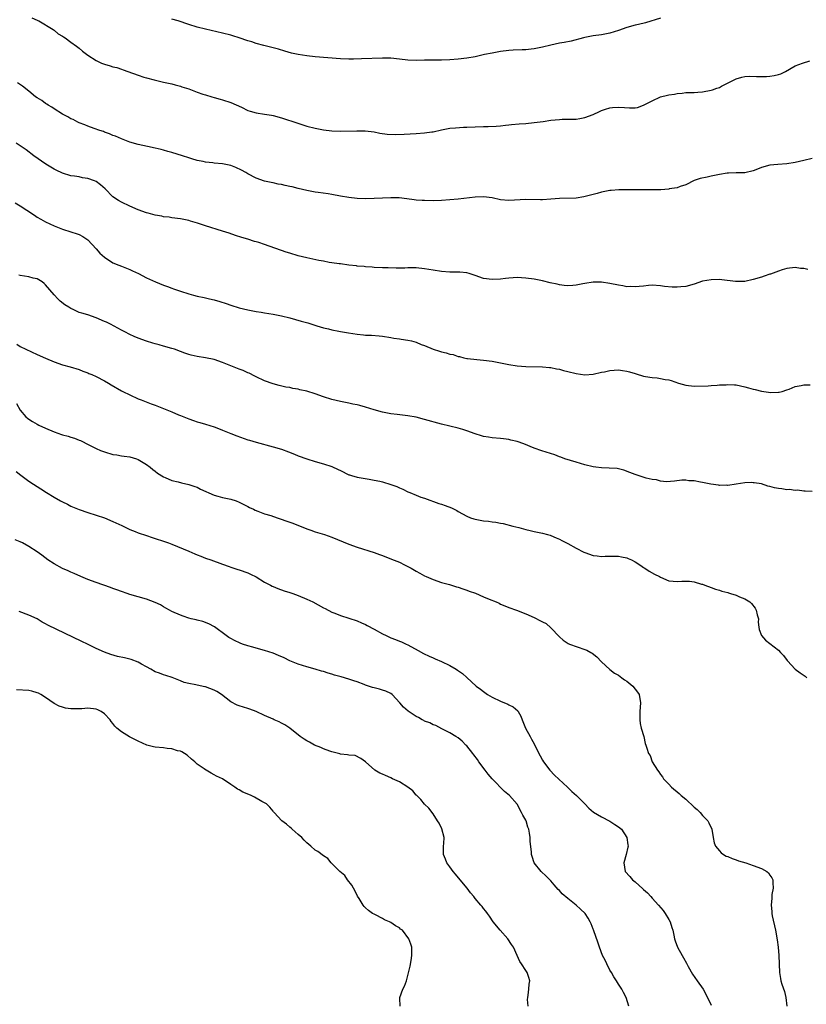
# Model space of a CAD drawing. Units: inches. Extents: x 2577000 to 2580000, y 1527000 to 1530000.
# Drawn here: x 2577975 to 2578162, y 1529161 to 1529395 of the extents above; entities that cross this region are included whole.
import ezdxf

# ---------------------------------------------------------------- set-up
doc = ezdxf.new("R2010")
doc.units = ezdxf.units.IN
doc.header["$MEASUREMENT"] = 0
doc.layers.add('LD25771527_10ft', color=112, linetype='Continuous')

msp = doc.modelspace()

# ---------------------------------------------------------------- linework, layer by layer
at = {"layer": 'LD25771527_10ft'}
for points, elevation in [([(2577977.73, 1529395.73), (2577979, 1529395.2), (2577979.12, 1529395.12), (2577979.38, 1529395), (2577982.78, 1529393), (2577983, 1529392.83), (2577983.98, 1529391.98), (2577985, 1529391.42), (2577985.23, 1529391.23), (2577985.67, 1529391), (2577987, 1529390), (2577988.38, 1529389), (2577989, 1529388.51), (2577989.79, 1529387.79), (2577991, 1529386.86), (2577993, 1529385.58), (2577994.24, 1529385), (2577995, 1529384.71), (2577996.33, 1529384.33), (2577997, 1529384.12), (2577997.91, 1529383.91), (2577999, 1529383.55), (2577999.43, 1529383.43), (2578000.5, 1529383), (2578003, 1529382.1), (2578004.33, 1529381.67), (2578005, 1529381.47), (2578006.79, 1529381), (2578009, 1529380.5), (2578010.19, 1529380.19), (2578011, 1529380.05), (2578011.8, 1529379.8), (2578013, 1529379.53), (2578013.39, 1529379.39), (2578015, 1529378.86), (2578017, 1529378.1), (2578018.37, 1529377.63), (2578019, 1529377.43), (2578020.51, 1529377), (2578021, 1529376.83), (2578022.44, 1529376.44), (2578023, 1529376.24), (2578025, 1529375.6), (2578027.5, 1529374.5), (2578029, 1529373.76), (2578029.55, 1529373.55), (2578031, 1529373.19), (2578033, 1529372.9), (2578034.63, 1529372.63), (2578035, 1529372.55), (2578037, 1529372), (2578037.75, 1529371.75), (2578040.17, 1529371), (2578043, 1529370.05), (2578045, 1529369.51), (2578047, 1529369.12), (2578049, 1529368.89), (2578051, 1529368.83), (2578054.94, 1529368.94), (2578056.9, 1529368.9), (2578059, 1529368.64), (2578060.37, 1529368.37), (2578062.13, 1529368.13), (2578064.05, 1529368.06), (2578066.13, 1529368.13), (2578069, 1529368.3), (2578071, 1529368.45), (2578072.68, 1529368.68), (2578073, 1529368.7), (2578075, 1529369.12), (2578077, 1529369.51), (2578078.36, 1529369.64), (2578080.26, 1529369.74), (2578081, 1529369.75), (2578085, 1529369.94), (2578086.05, 1529369.95), (2578087.97, 1529370.03), (2578089, 1529370.1), (2578090.22, 1529370.22), (2578091, 1529370.3), (2578091.62, 1529370.38), (2578093.44, 1529370.56), (2578095, 1529370.68), (2578097, 1529370.85), (2578099.13, 1529371.13), (2578101, 1529371.41), (2578103, 1529371.6), (2578103.65, 1529371.65), (2578105, 1529371.65), (2578105.7, 1529371.7), (2578107, 1529371.7), (2578107.87, 1529371.87), (2578109, 1529372.05), (2578111, 1529372.8), (2578112.5, 1529373.5), (2578113, 1529373.7), (2578113.97, 1529374.03), (2578115, 1529374.33), (2578115.59, 1529374.41), (2578117, 1529374.52), (2578118.42, 1529374.42), (2578119.64, 1529374.36), (2578121, 1529374.39), (2578121.52, 1529374.48), (2578123, 1529375.01), (2578125, 1529376.04), (2578127, 1529376.96), (2578128.65, 1529377.35), (2578129, 1529377.44), (2578130.36, 1529377.64), (2578131, 1529377.79), (2578132.13, 1529377.88), (2578133, 1529377.99), (2578135, 1529378.03), (2578135.89, 1529378.11), (2578137, 1529378.17), (2578139, 1529378.56), (2578139.34, 1529378.66), (2578140.37, 1529379), (2578141, 1529379.23), (2578141.5, 1529379.5), (2578144.53, 1529381), (2578145, 1529381.27), (2578146.33, 1529381.67), (2578147, 1529381.8), (2578148.12, 1529381.88), (2578149.77, 1529381.77), (2578151, 1529381.77), (2578152.17, 1529381.83), (2578153, 1529381.86), (2578153.96, 1529382.04), (2578155, 1529382.28), (2578155.54, 1529382.46), (2578156.69, 1529383), (2578159, 1529384.32), (2578160.76, 1529385), (2578162.48, 1529385.52)], 8430), ([(2578127, 1529395.65), (2578123.41, 1529394.59), (2578121.82, 1529394.18), (2578121, 1529394), (2578119, 1529393.44), (2578117, 1529392.73), (2578115, 1529392.1), (2578113, 1529391.73), (2578111, 1529391.49), (2578109, 1529391.08), (2578108.73, 1529391), (2578105.76, 1529390.24), (2578104.1, 1529389.9), (2578103, 1529389.69), (2578101, 1529389.26), (2578099, 1529388.78), (2578097, 1529388.37), (2578096.32, 1529388.32), (2578095, 1529388.18), (2578094.16, 1529388.16), (2578092.05, 1529388.05), (2578091, 1529387.97), (2578089, 1529387.73), (2578087.45, 1529387.45), (2578087, 1529387.39), (2578085.24, 1529387), (2578083, 1529386.48), (2578081, 1529386.14), (2578079, 1529385.9), (2578077, 1529385.73), (2578075, 1529385.67), (2578073, 1529385.68), (2578071, 1529385.66), (2578069, 1529385.6), (2578067, 1529385.68), (2578065, 1529385.93), (2578063, 1529386.15), (2578061.84, 1529386.16), (2578061, 1529386.19), (2578056.03, 1529385.97), (2578054.08, 1529385.92), (2578053, 1529385.92), (2578051, 1529386.02), (2578045, 1529386.49), (2578043, 1529386.71), (2578041, 1529387.04), (2578039.39, 1529387.39), (2578037.82, 1529387.82), (2578036.27, 1529388.27), (2578035, 1529388.6), (2578034.7, 1529388.7), (2578032.86, 1529389.14), (2578031, 1529389.68), (2578030.01, 1529390.01), (2578029, 1529390.32), (2578026.97, 1529391), (2578025.47, 1529391.47), (2578025, 1529391.61), (2578023, 1529392.12), (2578019, 1529393.04), (2578017, 1529393.56), (2578015, 1529394.16), (2578012.48, 1529395), (2578011, 1529395.45)], 8420), ([(2578163, 1529362.32), (2578161, 1529361.88), (2578159, 1529361.4), (2578157, 1529361.03), (2578154.89, 1529360.89), (2578153, 1529360.73), (2578151, 1529360.18), (2578149.65, 1529359.65), (2578149, 1529359.41), (2578147, 1529358.94), (2578145, 1529358.9), (2578143.12, 1529358.88), (2578142.82, 1529358.82), (2578141, 1529358.55), (2578139, 1529358.1), (2578138.08, 1529357.92), (2578136.46, 1529357.54), (2578135, 1529357.07), (2578133, 1529356.09), (2578131.7, 1529355.7), (2578131, 1529355.39), (2578129.1, 1529355.1), (2578129, 1529355.07), (2578127.08, 1529354.92), (2578125, 1529354.85), (2578121.11, 1529354.89), (2578119.12, 1529354.88), (2578117.15, 1529354.85), (2578115.27, 1529354.73), (2578115, 1529354.71), (2578113, 1529354.35), (2578111.96, 1529354.04), (2578111, 1529353.8), (2578110.4, 1529353.6), (2578108.81, 1529353.2), (2578107, 1529352.92), (2578103, 1529352.84), (2578101, 1529352.65), (2578099, 1529352.52), (2578098.53, 1529352.53), (2578095, 1529352.59), (2578091, 1529352.32), (2578089, 1529352.54), (2578087, 1529353), (2578085, 1529353.21), (2578083, 1529353.12), (2578079, 1529352.67), (2578077, 1529352.5), (2578075, 1529352.39), (2578073, 1529352.31), (2578071, 1529352.32), (2578070.38, 1529352.38), (2578069, 1529352.47), (2578068.55, 1529352.55), (2578066.77, 1529352.77), (2578064.95, 1529352.95), (2578063, 1529353), (2578061, 1529352.92), (2578059, 1529352.79), (2578057, 1529352.74), (2578055, 1529352.82), (2578053, 1529353.05), (2578051, 1529353.38), (2578049, 1529353.76), (2578048.08, 1529353.92), (2578045.72, 1529354.28), (2578045, 1529354.37), (2578043, 1529354.73), (2578041, 1529355.21), (2578039.58, 1529355.58), (2578039, 1529355.71), (2578037.92, 1529355.92), (2578037, 1529356.14), (2578036.24, 1529356.24), (2578035, 1529356.52), (2578034.59, 1529356.59), (2578033, 1529356.96), (2578031, 1529357.65), (2578029, 1529358.7), (2578028.53, 1529359), (2578027.55, 1529359.55), (2578026.16, 1529360.16), (2578025, 1529360.64), (2578023.42, 1529361), (2578023, 1529361.08), (2578021, 1529361.23), (2578020.71, 1529361.29), (2578019, 1529361.45), (2578018.39, 1529361.61), (2578017, 1529361.87), (2578015.73, 1529362.27), (2578015, 1529362.47), (2578013.47, 1529363), (2578011, 1529363.77), (2578010.02, 1529364.02), (2578009, 1529364.33), (2578008.45, 1529364.45), (2578007, 1529364.82), (2578005.18, 1529365.18), (2578003, 1529365.63), (2578001, 1529366.19), (2577999, 1529366.98), (2577997.6, 1529367.6), (2577997, 1529367.83), (2577996.18, 1529368.18), (2577995, 1529368.6), (2577994.72, 1529368.72), (2577993.85, 1529369), (2577992.52, 1529369.48), (2577991, 1529370.05), (2577990.35, 1529370.35), (2577989, 1529370.83), (2577988.65, 1529371), (2577987.57, 1529371.57), (2577987, 1529371.79), (2577986.26, 1529372.26), (2577985, 1529372.88), (2577983, 1529374.16), (2577982.51, 1529374.51), (2577981.62, 1529375), (2577981.27, 1529375.27), (2577981, 1529375.42), (2577980.07, 1529376.07), (2577979, 1529376.74), (2577978.62, 1529377), (2577977, 1529378.32), (2577975.49, 1529379.49), (2577974.3, 1529380.3)], 8440), ([(2578161.95, 1529335.95), (2578161, 1529336.19), (2578160.22, 1529336.22), (2578159, 1529336.45), (2578157, 1529336.21), (2578155.86, 1529335.86), (2578155, 1529335.55), (2578153.14, 1529334.86), (2578153, 1529334.82), (2578151.65, 1529334.35), (2578151, 1529334.17), (2578149, 1529333.55), (2578147, 1529333.14), (2578144.85, 1529333.15), (2578141.53, 1529333.53), (2578141, 1529333.55), (2578139, 1529333.51), (2578137, 1529333.16), (2578135, 1529332.5), (2578133, 1529331.95), (2578131.81, 1529331.81), (2578131, 1529331.74), (2578129.78, 1529331.78), (2578127.96, 1529331.96), (2578127, 1529332.11), (2578125, 1529332.22), (2578124.16, 1529332.16), (2578123, 1529332.04), (2578121.95, 1529331.95), (2578121, 1529331.81), (2578119.9, 1529331.9), (2578119, 1529331.87), (2578118.08, 1529332.08), (2578117, 1529332.21), (2578115, 1529332.66), (2578113, 1529332.98), (2578111, 1529332.96), (2578109, 1529332.63), (2578108.53, 1529332.53), (2578107, 1529332.26), (2578106.16, 1529332.16), (2578105, 1529332.12), (2578104.16, 1529332.16), (2578103, 1529332.34), (2578102.44, 1529332.44), (2578100.82, 1529332.82), (2578099, 1529333.27), (2578097, 1529333.66), (2578095, 1529333.92), (2578093, 1529334.03), (2578092.04, 1529333.96), (2578091, 1529333.92), (2578090.2, 1529333.8), (2578089, 1529333.69), (2578087, 1529333.57), (2578085, 1529333.84), (2578083, 1529334.54), (2578081.55, 1529335), (2578081, 1529335.14), (2578079.32, 1529335.32), (2578079, 1529335.35), (2578077, 1529335.36), (2578075, 1529335.46), (2578073, 1529335.77), (2578071.98, 1529335.98), (2578071, 1529336.16), (2578069, 1529336.37), (2578068.35, 1529336.35), (2578067, 1529336.36), (2578066.31, 1529336.31), (2578064.28, 1529336.28), (2578062.32, 1529336.32), (2578061, 1529336.37), (2578059, 1529336.46), (2578058.51, 1529336.51), (2578057, 1529336.58), (2578056.64, 1529336.64), (2578055, 1529336.78), (2578054.82, 1529336.82), (2578052.98, 1529337.02), (2578051, 1529337.29), (2578050.67, 1529337.33), (2578049, 1529337.58), (2578048.34, 1529337.66), (2578047, 1529337.91), (2578045.91, 1529338.09), (2578043, 1529338.7), (2578041, 1529339.22), (2578039, 1529339.83), (2578038.12, 1529340.12), (2578033, 1529341.9), (2578031.66, 1529342.34), (2578031, 1529342.55), (2578030.64, 1529342.64), (2578029, 1529343.16), (2578027.58, 1529343.58), (2578026.06, 1529344.06), (2578024.58, 1529344.58), (2578023, 1529345.09), (2578019, 1529346.3), (2578017.05, 1529346.95), (2578015.44, 1529347.44), (2578015, 1529347.59), (2578013.81, 1529347.81), (2578013, 1529348.01), (2578011, 1529348.26), (2578010.36, 1529348.36), (2578009, 1529348.51), (2578008.61, 1529348.61), (2578007, 1529348.88), (2578005.35, 1529349.35), (2578005, 1529349.43), (2578003, 1529350.16), (2578001, 1529351.03), (2577999, 1529351.94), (2577998.33, 1529352.33), (2577997, 1529353.26), (2577995.14, 1529355.13), (2577994.05, 1529356.05), (2577993, 1529356.84), (2577992.63, 1529357), (2577991, 1529357.61), (2577989.76, 1529357.76), (2577989, 1529357.94), (2577987.86, 1529358.14), (2577987, 1529358.23), (2577985, 1529358.84), (2577983.53, 1529359.53), (2577983, 1529359.81), (2577982.25, 1529360.25), (2577981.02, 1529361), (2577978.18, 1529363), (2577976.4, 1529364.4), (2577975, 1529365.37), (2577973.99, 1529365.99)], 8450), ([(2577973.76, 1529351.76), (2577975, 1529351.05), (2577978.14, 1529349), (2577978.65, 1529348.65), (2577979, 1529348.43), (2577979.91, 1529347.91), (2577981, 1529347.32), (2577983, 1529346.35), (2577985, 1529345.53), (2577987, 1529344.88), (2577988.46, 1529344.46), (2577989, 1529344.24), (2577989.81, 1529343.81), (2577991, 1529342.98), (2577993, 1529340.86), (2577993.87, 1529339.87), (2577995, 1529338.93), (2577997, 1529337.56), (2577998.37, 1529337), (2577999, 1529336.72), (2578001, 1529335.96), (2578001.67, 1529335.67), (2578003.03, 1529335.03), (2578005, 1529334.01), (2578007.12, 1529333), (2578009, 1529332.26), (2578009.93, 1529331.93), (2578011, 1529331.51), (2578011.39, 1529331.39), (2578013, 1529330.79), (2578015, 1529330.16), (2578016.1, 1529329.9), (2578017, 1529329.66), (2578018.69, 1529329.31), (2578019.94, 1529329), (2578021, 1529328.76), (2578022.37, 1529328.37), (2578023.9, 1529327.9), (2578025, 1529327.5), (2578027, 1529326.84), (2578029, 1529326.35), (2578030.17, 1529326.17), (2578031, 1529326), (2578032.19, 1529325.81), (2578033, 1529325.7), (2578035, 1529325.38), (2578037, 1529324.96), (2578039, 1529324.46), (2578041.72, 1529323.72), (2578043.26, 1529323.26), (2578045.41, 1529322.59), (2578047, 1529322.13), (2578048.14, 1529321.86), (2578049, 1529321.64), (2578050.66, 1529321.34), (2578051, 1529321.26), (2578052.9, 1529320.9), (2578055, 1529320.57), (2578056.46, 1529320.46), (2578057, 1529320.39), (2578058.35, 1529320.35), (2578060.19, 1529320.19), (2578061, 1529320.09), (2578063, 1529319.81), (2578063.69, 1529319.69), (2578065, 1529319.53), (2578065.44, 1529319.44), (2578067, 1529319.21), (2578067.85, 1529319), (2578069, 1529318.68), (2578070.17, 1529318.17), (2578071, 1529317.89), (2578073, 1529317.07), (2578074.53, 1529316.53), (2578075, 1529316.4), (2578076.14, 1529316.14), (2578077, 1529315.88), (2578077.75, 1529315.75), (2578079, 1529315.32), (2578079.29, 1529315.29), (2578080.32, 1529315), (2578081, 1529314.83), (2578081.2, 1529314.8), (2578083.43, 1529314.57), (2578085, 1529314.46), (2578087, 1529314.18), (2578091, 1529313.42), (2578093, 1529313.1), (2578095, 1529312.93), (2578099, 1529312.88), (2578100.67, 1529312.67), (2578101, 1529312.65), (2578102.35, 1529312.35), (2578103, 1529312.26), (2578103.99, 1529311.99), (2578105, 1529311.74), (2578107, 1529311.23), (2578109, 1529310.97), (2578111, 1529311.13), (2578113, 1529311.57), (2578113.69, 1529311.69), (2578115, 1529311.97), (2578117, 1529312.1), (2578117.99, 1529311.99), (2578119, 1529311.82), (2578119.67, 1529311.67), (2578121, 1529311.22), (2578121.19, 1529311.19), (2578123, 1529310.64), (2578123.48, 1529310.52), (2578125, 1529310.31), (2578126.24, 1529310.24), (2578127, 1529310.11), (2578128.13, 1529309.87), (2578129, 1529309.73), (2578129.57, 1529309.57), (2578131.31, 1529309), (2578133, 1529308.52), (2578135, 1529308.26), (2578138.34, 1529308.34), (2578139, 1529308.43), (2578140.45, 1529308.45), (2578141, 1529308.57), (2578142.6, 1529308.6), (2578143, 1529308.68), (2578144.55, 1529308.55), (2578145, 1529308.56), (2578147, 1529308.11), (2578147.89, 1529307.89), (2578149, 1529307.53), (2578149.46, 1529307.46), (2578151, 1529307.06), (2578153.24, 1529306.76), (2578155, 1529306.79), (2578155.19, 1529306.81), (2578155.87, 1529307), (2578157, 1529307.35), (2578157.56, 1529307.56), (2578159, 1529308.15), (2578160.39, 1529308.39), (2578161, 1529308.55), (2578162.56, 1529308.56)], 8460), ([(2578163, 1529283.24), (2578161.32, 1529283.32), (2578161, 1529283.32), (2578159.52, 1529283.52), (2578159, 1529283.47), (2578157.67, 1529283.67), (2578157, 1529283.64), (2578155.83, 1529283.83), (2578155, 1529283.93), (2578154.09, 1529284.09), (2578153, 1529284.41), (2578152.48, 1529284.48), (2578151, 1529285.01), (2578149.25, 1529285.25), (2578149, 1529285.32), (2578148.66, 1529285.34), (2578147, 1529285.28), (2578145, 1529284.97), (2578143, 1529284.69), (2578142.72, 1529284.72), (2578141, 1529284.69), (2578140.74, 1529284.74), (2578138.95, 1529284.95), (2578137, 1529285.36), (2578136.53, 1529285.47), (2578135, 1529285.75), (2578133.77, 1529285.77), (2578133, 1529285.9), (2578132.11, 1529285.89), (2578130.31, 1529285.69), (2578128.46, 1529285.54), (2578127, 1529285.68), (2578126.02, 1529286.02), (2578125, 1529286.07), (2578123.63, 1529286.37), (2578121.69, 1529287), (2578121.19, 1529287.19), (2578121, 1529287.24), (2578119.76, 1529287.76), (2578118.3, 1529288.3), (2578117, 1529288.62), (2578116.68, 1529288.68), (2578114.81, 1529288.81), (2578113, 1529288.84), (2578111.68, 1529289), (2578111, 1529289.09), (2578109, 1529289.58), (2578107, 1529290.17), (2578104.29, 1529291), (2578103.38, 1529291.38), (2578103, 1529291.5), (2578101.92, 1529291.92), (2578098.86, 1529292.86), (2578097, 1529293.5), (2578094.53, 1529294.53), (2578093, 1529295.08), (2578091.43, 1529295.43), (2578091, 1529295.56), (2578089.7, 1529295.7), (2578089, 1529295.83), (2578087, 1529296.01), (2578086.17, 1529296.17), (2578085, 1529296.31), (2578084.48, 1529296.48), (2578083, 1529296.91), (2578081, 1529297.66), (2578080.05, 1529297.95), (2578079, 1529298.3), (2578075, 1529299.24), (2578071, 1529300.37), (2578069, 1529300.86), (2578067, 1529301.24), (2578064.45, 1529301.55), (2578063, 1529301.7), (2578061, 1529302.08), (2578059, 1529302.65), (2578057, 1529303.27), (2578055.62, 1529303.62), (2578055, 1529303.79), (2578053.99, 1529303.99), (2578053, 1529304.22), (2578051, 1529304.64), (2578049, 1529305.12), (2578047, 1529305.71), (2578045, 1529306.39), (2578043, 1529307.03), (2578041.4, 1529307.4), (2578041, 1529307.51), (2578039.72, 1529307.72), (2578039, 1529307.9), (2578038.05, 1529308.05), (2578036.43, 1529308.43), (2578035, 1529308.83), (2578033, 1529309.54), (2578031, 1529310.47), (2578030.66, 1529310.66), (2578029.32, 1529311.32), (2578029, 1529311.45), (2578027.94, 1529311.94), (2578027, 1529312.27), (2578023, 1529313.85), (2578021, 1529314.55), (2578019, 1529314.96), (2578017, 1529315.26), (2578015.58, 1529315.58), (2578015, 1529315.75), (2578014.06, 1529316.06), (2578013, 1529316.49), (2578011.64, 1529317), (2578011, 1529317.22), (2578009, 1529317.78), (2578007.96, 1529318.04), (2578007, 1529318.31), (2578006.48, 1529318.48), (2578005, 1529318.91), (2578003, 1529319.64), (2578002.04, 1529320.04), (2578001, 1529320.53), (2578000.69, 1529320.69), (2578000.13, 1529321), (2577999, 1529321.59), (2577996.38, 1529323), (2577995.45, 1529323.45), (2577995, 1529323.65), (2577993, 1529324.5), (2577991, 1529325.16), (2577989.57, 1529325.57), (2577989, 1529325.78), (2577987.54, 1529326.46), (2577987, 1529326.68), (2577986.49, 1529327), (2577985.6, 1529327.6), (2577984.48, 1529328.48), (2577983.89, 1529329), (2577983, 1529329.92), (2577981, 1529332.29), (2577980.64, 1529332.64), (2577980.15, 1529333), (2577979, 1529333.71), (2577978.08, 1529333.92), (2577977, 1529334.21), (2577975, 1529334.53), (2577974.64, 1529334.64)], 8470), ([(2577974.19, 1529318.19), (2577975, 1529317.68), (2577976.28, 1529317), (2577979, 1529315.81), (2577981, 1529314.88), (2577983, 1529314.02), (2577985, 1529313.34), (2577986.85, 1529312.85), (2577989, 1529312.18), (2577989.82, 1529311.82), (2577991, 1529311.43), (2577991.28, 1529311.28), (2577991.97, 1529311), (2577993, 1529310.54), (2577995, 1529309.52), (2577995.94, 1529309), (2577996.6, 1529308.6), (2577999, 1529307.17), (2577999.32, 1529307), (2578001, 1529306.17), (2578003, 1529305.28), (2578003.68, 1529305), (2578006.09, 1529304.09), (2578007, 1529303.72), (2578009, 1529302.95), (2578011, 1529302.13), (2578012.56, 1529301.44), (2578013, 1529301.26), (2578014.65, 1529300.65), (2578015, 1529300.49), (2578016.12, 1529300.12), (2578017, 1529299.81), (2578017.61, 1529299.61), (2578019, 1529299.21), (2578021, 1529298.57), (2578021.67, 1529298.33), (2578023, 1529297.82), (2578024.98, 1529297.02), (2578026.42, 1529296.42), (2578029, 1529295.5), (2578029.4, 1529295.4), (2578031, 1529294.91), (2578035, 1529293.85), (2578037, 1529293.25), (2578038.66, 1529292.66), (2578040.11, 1529292.11), (2578041, 1529291.74), (2578043, 1529290.98), (2578045, 1529290.36), (2578047, 1529289.83), (2578049, 1529289.15), (2578050.46, 1529288.46), (2578051, 1529288.18), (2578053, 1529287.21), (2578053.16, 1529287.16), (2578053.67, 1529287), (2578055, 1529286.63), (2578057.86, 1529286.14), (2578059, 1529285.93), (2578060.35, 1529285.65), (2578061, 1529285.5), (2578063, 1529284.91), (2578064.41, 1529284.41), (2578065, 1529284.13), (2578065.82, 1529283.82), (2578067, 1529283.18), (2578067.46, 1529283), (2578069, 1529282.33), (2578070.09, 1529281.91), (2578071, 1529281.62), (2578074.39, 1529280.39), (2578075, 1529280.22), (2578075.91, 1529279.91), (2578077.36, 1529279.36), (2578077.98, 1529279), (2578078.68, 1529278.68), (2578079, 1529278.51), (2578081, 1529277.4), (2578081.92, 1529277), (2578082.72, 1529276.72), (2578083, 1529276.63), (2578085, 1529276.25), (2578086.15, 1529276.15), (2578087, 1529276), (2578087.94, 1529275.94), (2578089, 1529275.7), (2578089.62, 1529275.62), (2578091.96, 1529275), (2578093.35, 1529274.65), (2578095, 1529274.21), (2578096.03, 1529273.97), (2578097, 1529273.72), (2578099, 1529273.3), (2578100.21, 1529273), (2578100.83, 1529272.83), (2578101, 1529272.76), (2578102.22, 1529272.22), (2578103, 1529271.89), (2578103.57, 1529271.57), (2578105, 1529270.85), (2578107, 1529269.73), (2578108.79, 1529268.79), (2578109, 1529268.7), (2578111, 1529268.03), (2578111.94, 1529267.94), (2578113, 1529267.77), (2578113.84, 1529267.84), (2578115, 1529267.83), (2578115.87, 1529267.87), (2578117, 1529267.88), (2578117.71, 1529267.71), (2578119, 1529267.51), (2578119.33, 1529267.33), (2578120.1, 1529267), (2578121, 1529266.55), (2578122.34, 1529265.66), (2578123, 1529265.2), (2578123.32, 1529265), (2578124.29, 1529264.29), (2578125.58, 1529263.58), (2578126.73, 1529263), (2578127, 1529262.84), (2578129, 1529262), (2578130.04, 1529261.96), (2578131, 1529261.82), (2578132.1, 1529261.9), (2578133, 1529261.92), (2578133.89, 1529261.89), (2578135, 1529261.76), (2578136.76, 1529261.24), (2578137, 1529261.2), (2578137.57, 1529261), (2578139, 1529260.45), (2578140.04, 1529260.04), (2578141, 1529259.8), (2578141.55, 1529259.55), (2578143, 1529259.21), (2578143.15, 1529259.15), (2578143.66, 1529259), (2578145, 1529258.57), (2578145.78, 1529258.22), (2578147, 1529257.73), (2578148.21, 1529257), (2578148.59, 1529256.59), (2578149.49, 1529255.49), (2578149.76, 1529255), (2578149.97, 1529253.97), (2578150.27, 1529253), (2578150.2, 1529252.2), (2578150.36, 1529251), (2578150.41, 1529250.41), (2578151, 1529249), (2578151.95, 1529247.95), (2578155, 1529245.53), (2578155.5, 1529245), (2578156.25, 1529244.25), (2578157.11, 1529243.11), (2578157.17, 1529243), (2578158.99, 1529240.99), (2578160.13, 1529240.13), (2578161.33, 1529239.33), (2578161.78, 1529239)], 8480), ([(2577974.1, 1529304.1), (2577975, 1529302.52), (2577976.32, 1529301), (2577976.67, 1529300.67), (2577977, 1529300.39), (2577977.88, 1529299.88), (2577979, 1529299.19), (2577979.36, 1529299), (2577981, 1529298.25), (2577983, 1529297.41), (2577984.8, 1529296.8), (2577985, 1529296.72), (2577986.37, 1529296.37), (2577987, 1529296.14), (2577987.88, 1529295.88), (2577989, 1529295.44), (2577989.31, 1529295.31), (2577989.93, 1529295), (2577990.66, 1529294.66), (2577993, 1529293.47), (2577994.01, 1529293), (2577995, 1529292.62), (2577997, 1529292.05), (2577997.91, 1529291.91), (2577999, 1529291.72), (2577999.64, 1529291.64), (2578001, 1529291.44), (2578002.58, 1529291), (2578003, 1529290.84), (2578005, 1529289.61), (2578005.86, 1529289), (2578006.44, 1529288.44), (2578007, 1529288.06), (2578007.57, 1529287.57), (2578009, 1529286.74), (2578009.42, 1529286.58), (2578011, 1529285.88), (2578012.48, 1529285.52), (2578013.27, 1529285.27), (2578015, 1529284.93), (2578016.42, 1529284.42), (2578017, 1529284.23), (2578017.82, 1529283.82), (2578021, 1529282.38), (2578021.86, 1529282.14), (2578023, 1529281.8), (2578025, 1529281.39), (2578026.29, 1529281), (2578027, 1529280.73), (2578028.11, 1529280.11), (2578029, 1529279.68), (2578029.43, 1529279.43), (2578030.39, 1529279), (2578030.79, 1529278.79), (2578031.43, 1529278.57), (2578033, 1529277.96), (2578034.51, 1529277.49), (2578035.97, 1529277), (2578039, 1529275.92), (2578039.67, 1529275.67), (2578043, 1529274.34), (2578043.98, 1529274.02), (2578045, 1529273.66), (2578047.24, 1529273), (2578049, 1529272.38), (2578053, 1529270.72), (2578055, 1529269.99), (2578059, 1529268.73), (2578060.27, 1529268.27), (2578061, 1529268.02), (2578063.17, 1529267.17), (2578065, 1529266.41), (2578066.21, 1529265.79), (2578067, 1529265.43), (2578067.79, 1529265), (2578068.57, 1529264.57), (2578069, 1529264.28), (2578069.84, 1529263.84), (2578071, 1529263.16), (2578071.36, 1529263), (2578073, 1529262.33), (2578075, 1529261.65), (2578076.9, 1529261.1), (2578078.59, 1529260.59), (2578079, 1529260.49), (2578080.07, 1529260.07), (2578081, 1529259.82), (2578081.58, 1529259.58), (2578083.05, 1529259.05), (2578085, 1529258.24), (2578086.34, 1529257.66), (2578087.95, 1529257), (2578088.67, 1529256.67), (2578089, 1529256.49), (2578090.06, 1529256.06), (2578091, 1529255.64), (2578092.84, 1529255), (2578095, 1529254.18), (2578097, 1529253.28), (2578098.53, 1529252.53), (2578099, 1529252.25), (2578099.84, 1529251.84), (2578101, 1529250.82), (2578103, 1529248.69), (2578103.93, 1529247.93), (2578105.12, 1529247.12), (2578105.39, 1529247), (2578109, 1529245.7), (2578109.5, 1529245.5), (2578110.45, 1529245), (2578110.8, 1529244.8), (2578111.92, 1529243.92), (2578113, 1529242.76), (2578114.94, 1529240.94), (2578116.1, 1529240.1), (2578117, 1529239.58), (2578117.83, 1529239), (2578118.49, 1529238.49), (2578119, 1529238.14), (2578120.43, 1529237), (2578121.54, 1529235.54), (2578121.91, 1529235), (2578122.27, 1529233), (2578122.09, 1529231), (2578122.07, 1529229), (2578122.15, 1529228.15), (2578122.42, 1529227), (2578123.01, 1529225), (2578123.35, 1529223.35), (2578123.52, 1529223), (2578123.75, 1529222.25), (2578124.17, 1529221), (2578124.53, 1529220.53), (2578125.05, 1529219), (2578126.3, 1529217), (2578126.63, 1529216.63), (2578127, 1529216.04), (2578127.47, 1529215.47), (2578127.74, 1529215), (2578129, 1529213.69), (2578129.63, 1529213), (2578131.47, 1529211.47), (2578131.92, 1529211), (2578133, 1529210.11), (2578135, 1529208.26), (2578135.69, 1529207.69), (2578136.39, 1529207), (2578137, 1529206.29), (2578138.25, 1529205), (2578138.51, 1529204.51), (2578139.21, 1529203), (2578139.5, 1529201), (2578139.77, 1529199.77), (2578140.03, 1529199), (2578141, 1529197.85), (2578141.41, 1529197.41), (2578141.98, 1529197), (2578142.63, 1529196.63), (2578143, 1529196.5), (2578144.04, 1529196.04), (2578145, 1529195.73), (2578145.53, 1529195.53), (2578147.23, 1529195), (2578149, 1529194.41), (2578151, 1529193.66), (2578152.28, 1529193), (2578152.64, 1529192.64), (2578153, 1529192.12), (2578153.46, 1529191.46), (2578153.66, 1529191), (2578153.7, 1529190.3), (2578153.72, 1529189), (2578153.46, 1529187.46), (2578153.41, 1529186.59), (2578153.27, 1529185), (2578153.47, 1529183.47), (2578153.47, 1529183), (2578153.55, 1529182.45), (2578154.3, 1529179), (2578154.72, 1529176.72), (2578154.91, 1529175), (2578155.07, 1529173), (2578155.24, 1529169), (2578155.52, 1529167.52), (2578155.59, 1529167), (2578155.81, 1529166.19), (2578156.43, 1529164.43), (2578156.79, 1529163), (2578157.04, 1529161)], 8490), ([(2577973.99, 1529287.99), (2577975.09, 1529287.09), (2577977, 1529285.66), (2577978.1, 1529285), (2577979.88, 1529283.88), (2577981.24, 1529283), (2577983, 1529281.92), (2577984.54, 1529281), (2577985, 1529280.75), (2577986.18, 1529280.18), (2577987, 1529279.77), (2577989, 1529278.93), (2577991, 1529278.25), (2577995, 1529276.95), (2577997, 1529276.13), (2577999.12, 1529275.12), (2578001, 1529274.2), (2578002.29, 1529273.71), (2578003, 1529273.42), (2578005, 1529272.75), (2578006.3, 1529272.3), (2578007, 1529272.08), (2578009, 1529271.42), (2578010.2, 1529271), (2578011, 1529270.7), (2578013.64, 1529269.64), (2578015, 1529269.04), (2578016.46, 1529268.46), (2578017, 1529268.2), (2578017.89, 1529267.89), (2578019, 1529267.42), (2578020.21, 1529267), (2578023, 1529265.96), (2578024.6, 1529265.4), (2578025, 1529265.24), (2578026.68, 1529264.69), (2578027, 1529264.6), (2578029, 1529263.91), (2578029.63, 1529263.63), (2578031, 1529262.96), (2578033, 1529261.73), (2578034.37, 1529261), (2578034.77, 1529260.77), (2578035, 1529260.67), (2578036.16, 1529260.16), (2578037.65, 1529259.65), (2578039, 1529259.24), (2578039.72, 1529259), (2578041, 1529258.53), (2578043, 1529257.69), (2578044.44, 1529257), (2578047, 1529255.61), (2578047.42, 1529255.42), (2578049, 1529254.59), (2578049.7, 1529254.3), (2578051, 1529253.78), (2578053, 1529253.15), (2578055, 1529252.48), (2578056, 1529252), (2578057, 1529251.6), (2578057.38, 1529251.38), (2578059, 1529250.55), (2578061, 1529249.43), (2578061.87, 1529249), (2578063, 1529248.47), (2578064.06, 1529248.06), (2578065, 1529247.67), (2578065.5, 1529247.5), (2578066.61, 1529247), (2578067, 1529246.81), (2578069.46, 1529245.46), (2578070.76, 1529244.76), (2578072.09, 1529244.09), (2578073, 1529243.72), (2578073.48, 1529243.48), (2578075, 1529242.85), (2578077, 1529241.87), (2578078.47, 1529241), (2578078.81, 1529240.81), (2578080, 1529240), (2578081, 1529239.06), (2578083.27, 1529237), (2578084.3, 1529236.3), (2578085, 1529235.68), (2578085.96, 1529235), (2578087, 1529234.38), (2578089, 1529233.4), (2578090.72, 1529232.72), (2578091, 1529232.55), (2578092.04, 1529232.04), (2578093.11, 1529231.11), (2578093.19, 1529231), (2578093.84, 1529229.84), (2578094.15, 1529229), (2578094.96, 1529227), (2578096.05, 1529225), (2578096.4, 1529224.4), (2578097, 1529223.31), (2578098.12, 1529221), (2578098.42, 1529220.42), (2578099, 1529219.43), (2578099.23, 1529219), (2578100.69, 1529217), (2578101.82, 1529215.82), (2578104.92, 1529213), (2578105.95, 1529211.95), (2578107.03, 1529211), (2578109, 1529209.05), (2578110, 1529208), (2578111.07, 1529207.07), (2578113, 1529205.92), (2578115, 1529204.94), (2578116.15, 1529204.15), (2578117, 1529203.6), (2578117.71, 1529203), (2578119.05, 1529201), (2578119.26, 1529199.26), (2578119.31, 1529199), (2578119.27, 1529198.73), (2578118.85, 1529197), (2578118.29, 1529195), (2578118.63, 1529193), (2578119.75, 1529191.75), (2578120.34, 1529191), (2578121, 1529190.47), (2578122.84, 1529188.84), (2578123, 1529188.68), (2578123.9, 1529187.9), (2578124.72, 1529187), (2578125, 1529186.66), (2578126.54, 1529185), (2578127.66, 1529183.66), (2578128.15, 1529183), (2578129, 1529181.57), (2578129.31, 1529181), (2578129.68, 1529179.68), (2578129.92, 1529179), (2578130.2, 1529177.8), (2578130.34, 1529177), (2578130.48, 1529176.48), (2578131.03, 1529175), (2578132.13, 1529173), (2578132.49, 1529172.49), (2578133.2, 1529171.2), (2578133.28, 1529171), (2578133.61, 1529170.39), (2578134.6, 1529168.6), (2578135.68, 1529167), (2578137.12, 1529165), (2578138.2, 1529163), (2578139, 1529161.24)], 8500), ([(2578119.51, 1529161), (2578118.84, 1529163), (2578118.24, 1529164.24), (2578117.81, 1529165), (2578117.49, 1529165.49), (2578117, 1529166.2), (2578116.56, 1529167), (2578115.96, 1529167.96), (2578115.36, 1529169), (2578115, 1529169.54), (2578114.27, 1529171), (2578113.89, 1529171.89), (2578113.27, 1529173), (2578112.49, 1529175), (2578112.15, 1529176.15), (2578111.15, 1529178.85), (2578111.08, 1529179.08), (2578111, 1529179.28), (2578110.55, 1529180.55), (2578110.28, 1529181), (2578109.87, 1529181.87), (2578109.08, 1529183), (2578108.01, 1529184.01), (2578106.98, 1529185), (2578105, 1529186.54), (2578103.67, 1529187.67), (2578103, 1529188.44), (2578102.72, 1529188.72), (2578101.78, 1529189.78), (2578101, 1529190.72), (2578099.87, 1529191.87), (2578098.66, 1529193), (2578097.04, 1529195), (2578096.5, 1529196.5), (2578096.39, 1529197), (2578096.39, 1529197.61), (2578096.06, 1529200.06), (2578096.06, 1529201), (2578095.91, 1529202.09), (2578095.73, 1529203), (2578095.53, 1529203.53), (2578095.07, 1529205), (2578095, 1529205.15), (2578094.35, 1529206.35), (2578094.04, 1529207), (2578092.96, 1529208.96), (2578091.16, 1529211), (2578089.97, 1529211.97), (2578087.01, 1529215.01), (2578086.06, 1529216.06), (2578085.38, 1529217), (2578083.91, 1529219), (2578083.54, 1529219.54), (2578082.68, 1529220.68), (2578082.41, 1529221), (2578081, 1529222.85), (2578080.82, 1529223), (2578079.94, 1529223.94), (2578079, 1529224.69), (2578078.4, 1529225), (2578077, 1529225.9), (2578075.11, 1529226.89), (2578073.67, 1529227.67), (2578073, 1529227.82), (2578072.27, 1529228.27), (2578071, 1529228.67), (2578070.81, 1529228.81), (2578070.4, 1529229), (2578069.52, 1529229.52), (2578069, 1529229.77), (2578067.07, 1529231.07), (2578065.97, 1529231.97), (2578065.08, 1529233), (2578063.3, 1529235), (2578063, 1529235.22), (2578061.76, 1529235.76), (2578061, 1529236.06), (2578060.26, 1529236.26), (2578059, 1529236.56), (2578058.66, 1529236.66), (2578057.7, 1529237), (2578057, 1529237.2), (2578056.65, 1529237.35), (2578055, 1529237.98), (2578054.23, 1529238.23), (2578053, 1529238.68), (2578051.17, 1529239.17), (2578049.62, 1529239.62), (2578049, 1529239.82), (2578048.08, 1529240.08), (2578047, 1529240.45), (2578046.55, 1529240.56), (2578044.99, 1529241.01), (2578043, 1529241.55), (2578041, 1529242.21), (2578039, 1529243.04), (2578037.68, 1529243.68), (2578036.28, 1529244.28), (2578035, 1529244.79), (2578033, 1529245.47), (2578031, 1529246.03), (2578030.23, 1529246.23), (2578029, 1529246.6), (2578027.76, 1529247), (2578027.2, 1529247.2), (2578025.83, 1529247.83), (2578025, 1529248.28), (2578024.55, 1529248.55), (2578023.9, 1529249), (2578021.07, 1529251.07), (2578019.76, 1529251.76), (2578018.33, 1529252.33), (2578017, 1529252.63), (2578016.73, 1529252.73), (2578015.54, 1529253), (2578015, 1529253.15), (2578013.63, 1529253.63), (2578013, 1529253.84), (2578011, 1529254.69), (2578010.44, 1529255), (2578009.54, 1529255.54), (2578009, 1529255.83), (2578008.27, 1529256.27), (2578007, 1529256.9), (2578005, 1529257.69), (2578001, 1529258.79), (2578000.35, 1529259), (2577999, 1529259.46), (2577997.89, 1529259.89), (2577997, 1529260.2), (2577996.42, 1529260.42), (2577993, 1529261.58), (2577991, 1529262.34), (2577989.34, 1529263), (2577987.76, 1529263.76), (2577987, 1529264.05), (2577986.38, 1529264.38), (2577985, 1529264.94), (2577983, 1529266.05), (2577981.52, 1529267), (2577980.07, 1529268.07), (2577979, 1529268.92), (2577977, 1529270.18), (2577975.5, 1529271), (2577975, 1529271.24), (2577973.77, 1529271.77)], 8510), ([(2578095.56, 1529161), (2578095.44, 1529162.56), (2578095.47, 1529163), (2578095.59, 1529163.59), (2578095.75, 1529165), (2578095.84, 1529166.16), (2578095.97, 1529167), (2578095.77, 1529167.77), (2578095.33, 1529169), (2578095, 1529169.45), (2578094.01, 1529171), (2578093.59, 1529171.59), (2578092.97, 1529173.03), (2578092.07, 1529175), (2578091.63, 1529175.63), (2578090.73, 1529177), (2578088.91, 1529179), (2578087.25, 1529181), (2578086.37, 1529182.37), (2578085.89, 1529183), (2578085.53, 1529183.53), (2578085, 1529184.2), (2578084.66, 1529184.66), (2578084.38, 1529185), (2578083, 1529186.54), (2578082.66, 1529187), (2578081.89, 1529187.89), (2578081.1, 1529189), (2578079.47, 1529191), (2578078.31, 1529192.31), (2578077.78, 1529193), (2578077, 1529194.07), (2578076.28, 1529195), (2578075.93, 1529195.93), (2578075.49, 1529197), (2578075.49, 1529198.51), (2578075.51, 1529199), (2578075.58, 1529199.58), (2578075.62, 1529201), (2578075.06, 1529203.06), (2578074.42, 1529204.42), (2578074.02, 1529205), (2578073, 1529206.69), (2578071.98, 1529207.98), (2578071, 1529208.94), (2578070.09, 1529210.09), (2578069.08, 1529211.08), (2578069, 1529211.13), (2578068.16, 1529212.16), (2578066.99, 1529213), (2578065, 1529214.29), (2578063.41, 1529215), (2578063, 1529215.22), (2578061.73, 1529215.73), (2578061, 1529216.08), (2578060.34, 1529216.34), (2578059.16, 1529217), (2578057, 1529219.01), (2578055.84, 1529219.84), (2578054.5, 1529220.5), (2578053, 1529220.58), (2578052.71, 1529220.71), (2578051, 1529220.85), (2578050.9, 1529220.9), (2578049, 1529221.35), (2578048.49, 1529221.51), (2578047, 1529222.08), (2578046.39, 1529222.39), (2578044.86, 1529223), (2578043.65, 1529223.65), (2578043, 1529224.03), (2578042.39, 1529224.39), (2578041.47, 1529225), (2578039.02, 1529227.02), (2578037.84, 1529227.84), (2578037, 1529228.21), (2578036.5, 1529228.5), (2578035.31, 1529229), (2578035, 1529229.11), (2578033, 1529230.01), (2578030.99, 1529230.98), (2578029.51, 1529231.51), (2578029, 1529231.67), (2578027.97, 1529231.97), (2578027, 1529232.28), (2578026.49, 1529232.48), (2578025, 1529233.24), (2578022.75, 1529235), (2578021.68, 1529235.68), (2578021, 1529236.07), (2578019, 1529236.81), (2578018.83, 1529236.83), (2578017, 1529237.19), (2578016.71, 1529237.29), (2578015, 1529237.59), (2578013.89, 1529237.89), (2578013, 1529238.27), (2578011.05, 1529239.05), (2578009.55, 1529239.55), (2578009, 1529239.67), (2578008.04, 1529240.04), (2578007, 1529240.39), (2578005.98, 1529241), (2578005, 1529241.56), (2578003.8, 1529242.2), (2578003, 1529242.68), (2578001.3, 1529243.3), (2577999.7, 1529243.7), (2577998.06, 1529244.06), (2577996.5, 1529244.5), (2577995, 1529245.07), (2577993, 1529245.97), (2577990.95, 1529246.95), (2577989.62, 1529247.62), (2577981.51, 1529251.51), (2577981, 1529251.83), (2577980.21, 1529252.21), (2577978.98, 1529253), (2577977, 1529253.87), (2577974.72, 1529254.72)], 8520), ([(2578065.17, 1529161), (2578065.1, 1529162.9), (2578065.11, 1529163), (2578065.82, 1529165), (2578066.26, 1529165.74), (2578066.66, 1529167), (2578067, 1529168.25), (2578067.53, 1529170.47), (2578067.78, 1529171.78), (2578067.99, 1529173), (2578067.94, 1529174.06), (2578067.95, 1529175), (2578067.69, 1529175.69), (2578067.26, 1529177), (2578065.71, 1529179), (2578065.3, 1529179.3), (2578065, 1529179.56), (2578064.08, 1529180.08), (2578063, 1529180.84), (2578062.68, 1529181), (2578061.5, 1529181.5), (2578061, 1529181.79), (2578059.37, 1529182.63), (2578059, 1529182.8), (2578058.64, 1529183), (2578057.68, 1529183.68), (2578057, 1529184.36), (2578056.65, 1529184.65), (2578056.38, 1529185), (2578055.44, 1529186.56), (2578055.1, 1529187.1), (2578054.41, 1529188.41), (2578054.11, 1529189), (2578053.69, 1529189.69), (2578052.72, 1529191), (2578052.04, 1529192.04), (2578050.85, 1529193), (2578049, 1529194.87), (2578048.8, 1529195), (2578048.03, 1529196.03), (2578047, 1529196.71), (2578045.68, 1529197.68), (2578045, 1529198.02), (2578044.01, 1529199), (2578043, 1529199.77), (2578042.43, 1529200.43), (2578041.85, 1529201), (2578041, 1529201.77), (2578039.56, 1529203), (2578039.29, 1529203.29), (2578039, 1529203.49), (2578038.2, 1529204.2), (2578037.07, 1529205), (2578035.24, 1529207), (2578035.14, 1529207.14), (2578035, 1529207.28), (2578034.24, 1529208.24), (2578033.43, 1529209), (2578033, 1529209.31), (2578032.38, 1529209.62), (2578030.63, 1529210.63), (2578029.82, 1529211), (2578029.22, 1529211.22), (2578027.82, 1529211.82), (2578027, 1529212.34), (2578026.55, 1529212.55), (2578025.93, 1529213), (2578025, 1529213.61), (2578022.98, 1529215), (2578021.6, 1529215.6), (2578021, 1529215.95), (2578020.28, 1529216.28), (2578019.16, 1529217), (2578019, 1529217.08), (2578018.69, 1529217.31), (2578017, 1529218.47), (2578016.44, 1529219), (2578015.65, 1529219.65), (2578014.6, 1529220.6), (2578013.36, 1529221.36), (2578013, 1529221.53), (2578012.34, 1529221.66), (2578011, 1529222.1), (2578009.83, 1529222.17), (2578009, 1529222.3), (2578007, 1529222.52), (2578006.59, 1529222.59), (2578005.07, 1529223), (2578003, 1529223.94), (2578000.94, 1529224.94), (2577999, 1529226.14), (2577997.94, 1529227), (2577997.46, 1529227.46), (2577997, 1529228.09), (2577996.57, 1529228.57), (2577996.31, 1529229), (2577995, 1529230.4), (2577994.18, 1529231), (2577993.37, 1529231.37), (2577993, 1529231.5), (2577991, 1529231.73), (2577989.64, 1529231.64), (2577989, 1529231.64), (2577987.58, 1529231.58), (2577987, 1529231.61), (2577985.76, 1529231.76), (2577985, 1529231.96), (2577984.23, 1529232.23), (2577983, 1529232.87), (2577981, 1529234.26), (2577979.85, 1529235), (2577979.3, 1529235.3), (2577979, 1529235.43), (2577977.76, 1529235.76), (2577977, 1529235.92), (2577974.13, 1529236.13)], 8530)]:
    msp.add_lwpolyline(points, dxfattribs=dict(at, elevation=elevation))

doc.saveas('drawing.dxf')
